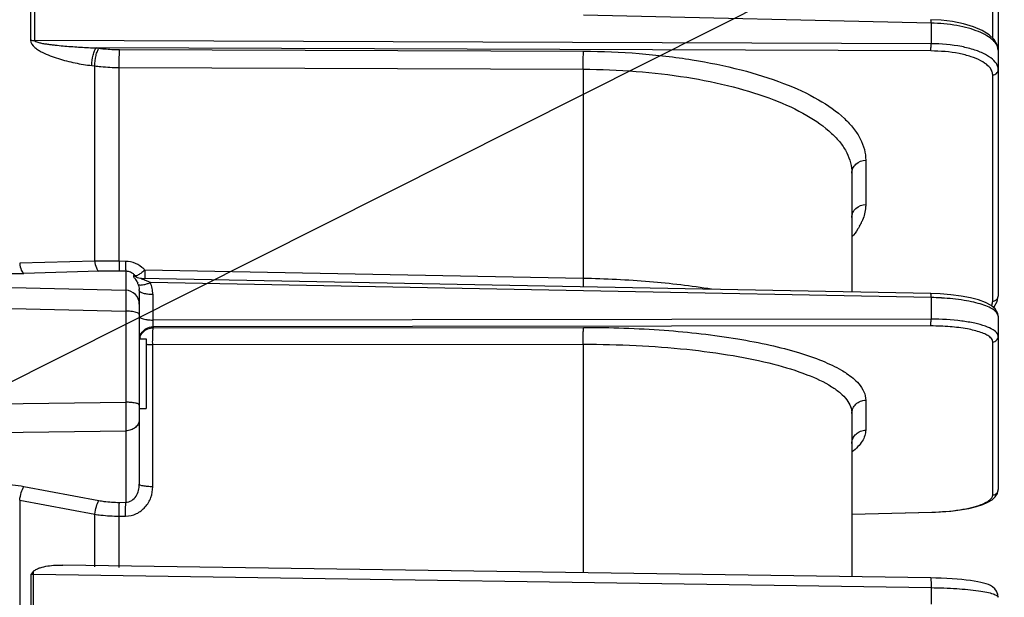
# Model space of a CAD drawing. Units: millimetres. Extents: x 525 to 3228, y 2257 to 4168.
# Drawn here: x 1490 to 1561, y 3257 to 3298 of the extents above; entities that cross this region are included whole.
import ezdxf

# ---------------------------------------------------------------- set-up
doc = ezdxf.new("R2010")
doc.units = ezdxf.units.MM
doc.layers.get('0').update_dxf_attribs({"lineweight": 30})
doc.layers.add('02___PRT_ALL_AXES', color=7, linetype='Continuous')
doc.layers.add('总内框线', color=7, linetype='Continuous', lineweight=50)
doc.layers.add('标注层', color=7, linetype='Continuous', lineweight=25)
doc.styles.get("Standard").update_dxf_attribs({"font": 'gbenor.shx', "bigfont": 'gbcbig.shx'})
doc.dimstyles.get("Standard").update_dxf_attribs({"dimscale": 10, "dimtxt": 2.5, "dimasz": 2, "dimexe": 1.5, "dimexo": 0.5, "dimtad": 1, "dimdsep": 46, "dimtxsty": 'Standard', "dimcen": 0.09, "dimadec": 0, "dimazin": 0, "dimtp": 0.01, "dimtm": 0.01, "dimtfac": 1, "dimtofl": 0, "dimtmove": 0, "dimatfit": 3, "dimfxl": 1, "dimtolj": 1, "dimlwd": 25, "dimlwe": 25, "dimarcsym": 0})

# ---------------------------------------------------------------- blocks, each defined once
blk = doc.blocks.new('*D8')
at = {"layer": 'Defpoints', "color": 0, "transparency": 16777216}
for p in [(1806.975, 3512.793), (1806.975, 3298.859), (1462.235, 3259.84)]:
    blk.add_point(p, dxfattribs=at)
at = {"layer": '标注层', "color": 0, "lineweight": 25, "transparency": 16777216}
for p, q in [((1462.235, 3264.84), (1462.235, 3527.793)), ((1806.975, 3303.859), (1806.975, 3527.793)), ((1482.235, 3512.793), (1786.975, 3512.793))]:
    blk.add_line(p, q, dxfattribs=at)
at = {"layer": '标注层', "color": 0, "transparency": 16777216}
for points in [[(1482.235, 3516.126), (1482.235, 3509.459), (1462.235, 3512.793)], [(1786.975, 3516.126), (1786.975, 3509.459), (1806.975, 3512.793)]]:
    blk.add_solid(points, dxfattribs=at)
at = {"layer": '标注层', "color": 0, "lineweight": -3, "transparency": 16777216, "insert": (1634.605, 3531.543), "char_height": 25, "attachment_point": 5}
blk.add_mtext('\\A1;345', dxfattribs=at)
blk = doc.blocks.new('*D9')
at = {"layer": 'Defpoints', "color": 0, "transparency": 16777216}
for p in [(1560.235, 3467.984), (1560.235, 3394.064), (1462.235, 3259.84)]:
    blk.add_point(p, dxfattribs=at)
at = {"layer": '标注层', "color": 0, "lineweight": 25, "transparency": 16777216}
for p, q in [((1462.235, 3264.84), (1462.235, 3482.984)), ((1560.235, 3399.064), (1560.235, 3482.984)), ((1482.235, 3467.984), (1540.235, 3467.984))]:
    blk.add_line(p, q, dxfattribs=at)
at = {"layer": '标注层', "color": 0, "transparency": 16777216}
for points in [[(1482.235, 3471.317), (1482.235, 3464.651), (1462.235, 3467.984)], [(1540.235, 3471.317), (1540.235, 3464.651), (1560.235, 3467.984)]]:
    blk.add_solid(points, dxfattribs=at)
at = {"layer": '标注层', "color": 0, "lineweight": -3, "transparency": 16777216, "insert": (1511.235, 3486.734), "char_height": 25, "attachment_point": 5}
blk.add_mtext('\\A1;98', dxfattribs=at)

msp = doc.modelspace()

# ---------------------------------------------------------------- linework, layer by layer
at = {"color": 0, "linetype": 'Continuous', "lineweight": -3}
for p, q in [((1560.235, 3314.004), (1560.235, 3295.918)), ((1559.84, 3296.787), (1559.84, 3312.349)), ((1490.708, 3299.379), (1490.708, 3296.645)), ((1491.002, 3299.357), (1491.002, 3296.625)), ((1555.41, 3297.874), (1530.436, 3298.449)), ((1555.41, 3297.874), (1555.41, 3296.391)), ((1555.41, 3296.391), (1491.002, 3296.625)), ((1495.439, 3296.09), (1495.651, 3296.063)), ((1555.4, 3295.87), (1495.439, 3296.09)), ((1497.12, 3295.972), (1530.45, 3295.852)), ((1560.235, 3295.918), (1560.235, 3278.261)), ((1495.121, 3294.82), (1495.333, 3294.793)), ((1495.333, 3280.771), (1495.333, 3294.793)), ((1497.096, 3280.76), (1497.096, 3294.682)), ((1497.096, 3294.682), (1530.423, 3294.56)), ((1530.423, 3294.56), (1530.423, 3279.525)), ((1559.84, 3277.891), (1559.84, 3294.154)), ((1550.717, 3288.017), (1550.717, 3284.829)), ((1549.727, 3287.093), (1549.727, 3278.551)), ((1495.333, 3280.771), (1489.942, 3280.614)), ((1497.553, 3280.75), (1497.096, 3280.76)), ((1495.636, 3280.046), (1490.245, 3279.885)), ((1497.562, 3280.041), (1497.105, 3280.051)), ((1497.562, 3280.041), (1497.562, 3278.674)), ((1530.423, 3279.525), (1498.932, 3280.125)), ((1498.394, 3279.744), (1498.308, 3279.712)), ((1498.35, 3279.606), (1498.352, 3279.605)), ((1555.404, 3278.443), (1498.687, 3279.528)), ((1498.96, 3279.409), (1499.139, 3279.334)), ((1530.438, 3278.627), (1499.336, 3279.223)), ((1484.035, 3278.989), (1497.562, 3278.674)), ((1498.535, 3278.652), (1498.535, 3264.735)), ((1498.929, 3279.096), (1499.126, 3279.151)), ((1555.41, 3278.148), (1530.438, 3278.627)), ((1499.501, 3278.391), (1499.501, 3276.535)), ((1556.073, 3278.417), (1555.404, 3278.443)), ((1555.41, 3278.148), (1555.41, 3276.598)), ((1560.164, 3277.871), (1560.235, 3278.262)), ((1484.035, 3277.498), (1497.562, 3277.181)), ((1497.562, 3277.181), (1497.562, 3270.63)), ((1555.41, 3276.598), (1499.501, 3276.535)), ((1560.235, 3276.808), (1560.235, 3264.352)), ((1555.4, 3276.11), (1499.525, 3276.048)), ((1499.525, 3276.048), (1499.525, 3275.973)), ((1499.525, 3275.973), (1530.45, 3276.008)), ((1559.84, 3263.966), (1559.84, 3274.965)), ((1499.501, 3274.766), (1530.423, 3274.798)), ((1499.501, 3264.557), (1499.501, 3274.766)), ((1530.423, 3274.798), (1530.425, 3258.373)), ((1550.717, 3270.781), (1550.717, 3268.626)), ((1484.035, 3270.467), (1497.562, 3270.63)), ((1549.727, 3269.816), (1549.727, 3258.085)), ((1484.035, 3268.413), (1497.562, 3268.573)), ((1497.562, 3268.573), (1497.562, 3263.438)), ((1549.727, 3267.66), (1549.727, 3267.675)), ((1490.245, 3264.576), (1495.636, 3263.564)), ((1560.18, 3264.075), (1560.235, 3264.353)), ((1489.942, 3263.591), (1489.942, 3141.992)), ((1489.942, 3263.591), (1495.333, 3262.582)), ((1497.105, 3263.435), (1497.562, 3263.438)), ((1495.333, 3258.811), (1495.333, 3262.582)), ((1497.096, 3262.445), (1497.553, 3262.448)), ((1497.096, 3258.749), (1497.096, 3262.445)), ((1549.727, 3262.596), (1555.48, 3262.733)), ((1549.727, 3262.583), (1555.486, 3262.719)), ((1555.48, 3262.733), (1555.486, 3262.719)), ((1555.394, 3258), (1493.049, 3258.931)), ((1490.942, 3258.48), (1490.765, 3258.281)), ((1490.765, 3255.737), (1490.765, 3258.281)), ((1490.941, 3255.733), (1490.941, 3258.273)), ((1490.941, 3258.273), (1555.41, 3257.307)), ((1555.41, 3257.307), (1555.41, 3256.111)), ((1560.235, 3256.611), (1560.235, 3256.61))]:
    msp.add_line(p, q, dxfattribs=at)
for points in [[(1560.235, 3295.918), (1560.161, 3296.314), (1559.943, 3296.688), (1559.584, 3297.033), (1559.091, 3297.342), (1558.474, 3297.607), (1557.753, 3297.823), (1556.958, 3297.982), (1556.129, 3298.081), (1555.405, 3298.119)], [(1498.687, 3279.528), (1498.619, 3279.532), (1498.502, 3279.551), (1498.415, 3279.577), (1498.361, 3279.6), (1498.35, 3279.606)], [(1560.235, 3276.83), (1560.205, 3277.014), (1560.028, 3277.33), (1559.722, 3277.591), (1559.325, 3277.8), (1558.832, 3277.981), (1558.242, 3278.135), (1557.571, 3278.262), (1556.84, 3278.356), (1556.073, 3278.417)], [(1559.894, 3277.444), (1559.948, 3277.496), (1560.164, 3277.871)], [(1558.667, 3263.131), (1559.123, 3263.279), (1559.499, 3263.442), (1559.798, 3263.623), (1560.026, 3263.829), (1560.18, 3264.075)], [(1555.486, 3262.719), (1556.094, 3262.744), (1556.83, 3262.803), (1557.512, 3262.889), (1558.128, 3263), (1558.667, 3263.131)], [(1560.235, 3256.611), (1560.21, 3256.818), (1560.12, 3257.045), (1559.987, 3257.225), (1559.833, 3257.36), (1559.683, 3257.452), (1559.53, 3257.523), (1559.367, 3257.583), (1559.189, 3257.636), (1558.987, 3257.685), (1558.762, 3257.731), (1558.513, 3257.774), (1558.239, 3257.813), (1557.943, 3257.85), (1557.624, 3257.884), (1557.282, 3257.914), (1556.921, 3257.94), (1556.543, 3257.962), (1556.149, 3257.98), (1555.745, 3257.993), (1555.394, 3258)]]:
    msp.add_lwpolyline(points, dxfattribs=at)
for centre, radius, start, end in [((1547.019, 3285.126), 3.75, 330.38252, 336.14735), ((1495.812, 3216.516), 64.258, 88.85542, 90.42733), ((1496.465, 3251.183), 28.876, 88.72961, 91.64479), ((1497.545, 3279.149), 0.892, 76.17373, 88.93608), ((1497.445, 3278.737), 2.034, 43.02262, 46.17983), ((1489.087, 3319.395), 39.527, 268.51983, 271.67843), ((1497.783, 3278.217), 1.565, 74.39229, 75.00583), ((1498.73, 3280.279), 0.773, 225.43022, 240.5169), ((1497.825, 3278.366), 1.409, 72.41746, 74.41963), ((1498.866, 3280.246), 0.816, 221.11752, 231.11087), ((1497.987, 3282.826), 3.848, 287.22146, 290.52734), ((1497.33, 3278.395), 2.17, 11.08263, 22.4129), ((1497.056, 3278.556), 1.498, 21.18746, 24.3903), ((1497.279, 3278.652), 1.256, 359.99964, 3.44208), ((1497.303, 3278.39), 2.198, 0.00589, 11.06519), ((1555.065, 3259.252), 18.9, 86.6428, 88.95322), ((1499.483, 3275.005), 0.948, 160.28226, 168.76219), ((1491.071, 3262.919), 4.648, 266.21742, 268.39274), ((1469.62, 3258.497), 21.322, 359.39792, 359.95411)]:
    msp.add_arc(centre, radius, start, end, dxfattribs=at)
for points, knots in [([(1555.41, 3297.874), (1555.41, 3297.907), (1555.411, 3297.966), (1555.41, 3298.036), (1555.409, 3298.078), (1555.409, 3298.1), (1555.407, 3298.11), (1555.407, 3298.119), (1555.405, 3298.119)], [0, 0, 0, 0, 0.40581, 0.726191, 0.843565, 0.929333, 0.981756, 1, 1, 1, 1]), ([(1560.235, 3295.918), (1560.235, 3296.044), (1560.158, 3296.32), (1559.859, 3296.679), (1559.404, 3297.002), (1558.804, 3297.287), (1558.078, 3297.526), (1556.941, 3297.777), (1556.032, 3297.86), (1555.41, 3297.874)], [0, 0, 0, 0, 0.06821, 0.149063, 0.248811, 0.368953, 0.507886, 0.662408, 1, 1, 1, 1]), ([(1490.708, 3296.645), (1490.711, 3296.442), (1490.948, 3296.168), (1491.28, 3295.936), (1491.831, 3295.624), (1492.71, 3295.3), (1493.909, 3295), (1494.717, 3294.87), (1495.121, 3294.82)], [0, 0, 0, 0, 0.123305, 0.187615, 0.251581, 0.504104, 0.753348, 1, 1, 1, 1]), ([(1491.002, 3296.625), (1491.001, 3296.602), (1491.045, 3296.566), (1491.127, 3296.53), (1491.241, 3296.493), (1491.378, 3296.46), (1491.563, 3296.422), (1491.794, 3296.383), (1492.074, 3296.342), (1492.353, 3296.308), (1492.727, 3296.266), (1493.194, 3296.223), (1493.755, 3296.179), (1494.503, 3296.13), (1495.065, 3296.104), (1495.439, 3296.09)], [0, 0, 0, 0, 0.015285, 0.030881, 0.062266, 0.093644, 0.125011, 0.187692, 0.250323, 0.312915, 0.375476, 0.500524, 0.625491, 0.75039, 1, 1, 1, 1]), ([(1555.4, 3295.87), (1555.407, 3295.942), (1555.409, 3296.115), (1555.411, 3296.289), (1555.41, 3296.391)], [0, 0, 0, 0, 0.41407, 1, 1, 1, 1]), ([(1559.321, 3295.617), (1559.076, 3295.747), (1558.515, 3295.972), (1557.215, 3296.298), (1556.148, 3296.387), (1555.41, 3296.391)], [0, 0, 0, 0, 0.206818, 0.448879, 1, 1, 1, 1]), ([(1495.121, 3294.82), (1495.12, 3295.072), (1495.163, 3295.437), (1495.296, 3295.858), (1495.385, 3296.03), (1495.439, 3296.09)], [0, 0, 0, 0, 0.570172, 0.818724, 1, 1, 1, 1]), ([(1495.333, 3294.793), (1495.332, 3295.045), (1495.376, 3295.411), (1495.508, 3295.831), (1495.598, 3296.004), (1495.651, 3296.063)], [0, 0, 0, 0, 0.570166, 0.81872, 1, 1, 1, 1]), ([(1495.651, 3296.063), (1495.771, 3296.049), (1496.259, 3295.996), (1496.75, 3295.974), (1497.12, 3295.972)], [0, 0, 0, 0, 0.244799, 1, 1, 1, 1]), ([(1497.096, 3294.682), (1497.093, 3294.935), (1497.097, 3295.365), (1497.104, 3295.795), (1497.12, 3295.972)], [0, 0, 0, 0, 0.586668, 1, 1, 1, 1]), ([(1530.425, 3294.56), (1530.422, 3294.812), (1530.426, 3295.243), (1530.433, 3295.674), (1530.45, 3295.852)], [0, 0, 0, 0, 0.586578, 1, 1, 1, 1]), ([(1530.45, 3295.852), (1531.781, 3295.847), (1534.395, 3295.743), (1538.178, 3295.303), (1541.657, 3294.598), (1544.708, 3293.655), (1547.226, 3292.506), (1548.901, 3291.349), (1549.853, 3290.333), (1550.346, 3289.581), (1550.648, 3288.806), (1550.717, 3288.275), (1550.717, 3288.017)], [0, 0, 0, 0, 0.17253, 0.338614, 0.493158, 0.631885, 0.751561, 0.850757, 0.893126, 0.931374, 0.966529, 1, 1, 1, 1]), ([(1558.996, 3295.162), (1558.771, 3295.281), (1558.255, 3295.488), (1557.059, 3295.786), (1556.078, 3295.868), (1555.4, 3295.87)], [0, 0, 0, 0, 0.206907, 0.448982, 1, 1, 1, 1]), ([(1559.714, 3295.369), (1559.685, 3295.391), (1559.559, 3295.482), (1559.425, 3295.562), (1559.321, 3295.617)], [0, 0, 0, 0, 0.235484, 1, 1, 1, 1]), ([(1495.333, 3294.793), (1495.476, 3294.776), (1496.062, 3294.712), (1496.651, 3294.685), (1497.096, 3294.682)], [0, 0, 0, 0, 0.244806, 1, 1, 1, 1]), ([(1559.624, 3294.685), (1559.586, 3294.729), (1559.403, 3294.92), (1559.177, 3295.065), (1558.996, 3295.162)], [0, 0, 0, 0, 0.220193, 1, 1, 1, 1]), ([(1560.176, 3294.816), (1560.156, 3294.865), (1560.044, 3295.081), (1559.864, 3295.255), (1559.714, 3295.369)], [0, 0, 0, 0, 0.221784, 1, 1, 1, 1]), ([(1560.235, 3294.524), (1560.235, 3294.598), (1560.22, 3294.698), (1560.186, 3294.792), (1560.176, 3294.816)], [0, 0, 0, 0, 0.742117, 1, 1, 1, 1]), ([(1530.423, 3294.56), (1531.691, 3294.556), (1534.18, 3294.457), (1537.785, 3294.04), (1541.098, 3293.369), (1544.004, 3292.47), (1546.402, 3291.375), (1547.998, 3290.272), (1548.905, 3289.303), (1549.375, 3288.586), (1549.662, 3287.846), (1549.727, 3287.339), (1549.727, 3287.093)], [0, 0, 0, 0, 0.172485, 0.338526, 0.49303, 0.63173, 0.751395, 0.850607, 0.892996, 0.931276, 0.966477, 1, 1, 1, 1]), ([(1559.84, 3294.154), (1559.84, 3294.245), (1559.797, 3294.441), (1559.69, 3294.606), (1559.624, 3294.685)], [0, 0, 0, 0, 0.471059, 1, 1, 1, 1]), ([(1559.84, 3294.154), (1559.94, 3294.155), (1560.144, 3294.227), (1560.235, 3294.428), (1560.235, 3294.523)], [0, 0, 0, 0, 0.513915, 1, 1, 1, 1]), ([(1549.727, 3287.093), (1549.727, 3287.212), (1549.781, 3287.457), (1550.074, 3287.867), (1550.466, 3288.014), (1550.717, 3288.017)], [0, 0, 0, 0, 0.242705, 0.491353, 1, 1, 1, 1]), ([(1549.727, 3283.912), (1549.728, 3284.031), (1549.783, 3284.274), (1550.077, 3284.681), (1550.467, 3284.827), (1550.717, 3284.829)], [0, 0, 0, 0, 0.242737, 0.491376, 1, 1, 1, 1]), ([(1550.717, 3284.829), (1550.717, 3284.727), (1550.693, 3284.309), (1550.576, 3283.899), (1550.449, 3283.61)], [0, 0, 0, 0, 0.243939, 1, 1, 1, 1]), ([(1550.279, 3283.273), (1550.242, 3283.207), (1550.079, 3282.938), (1549.886, 3282.686), (1549.729, 3282.505)], [0, 0, 0, 0, 0.239589, 1, 1, 1, 1]), ([(1495.333, 3280.771), (1495.353, 3280.607), (1495.399, 3280.381), (1495.52, 3280.14), (1495.596, 3280.063), (1495.636, 3280.046)], [0, 0, 0, 0, 0.616424, 0.840592, 1, 1, 1, 1]), ([(1497.096, 3280.76), (1497.094, 3280.603), (1497.091, 3280.394), (1497.098, 3280.157), (1497.1, 3280.078), (1497.105, 3280.051)], [0, 0, 0, 0, 0.666317, 0.884163, 1, 1, 1, 1]), ([(1497.553, 3280.75), (1497.551, 3280.593), (1497.548, 3280.383), (1497.555, 3280.147), (1497.557, 3280.068), (1497.562, 3280.041)], [0, 0, 0, 0, 0.666335, 0.884177, 1, 1, 1, 1]), ([(1498.853, 3280.204), (1498.681, 3280.369), (1498.274, 3280.642), (1497.793, 3280.745), (1497.553, 3280.75)], [0, 0, 0, 0, 0.498101, 1, 1, 1, 1]), ([(1489.943, 3280.614), (1489.962, 3280.449), (1490.008, 3280.222), (1490.129, 3279.98), (1490.206, 3279.902), (1490.245, 3279.885)], [0, 0, 0, 0, 0.61662, 0.84081, 1, 1, 1, 1]), ([(1498.107, 3279.846), (1498.082, 3279.865), (1497.975, 3279.94), (1497.853, 3279.992), (1497.758, 3280.016)], [0, 0, 0, 0, 0.245005, 1, 1, 1, 1]), ([(1498.932, 3280.125), (1498.836, 3280.043), (1498.664, 3279.906), (1498.479, 3279.784), (1498.394, 3279.744)], [0, 0, 0, 0, 0.573066, 1, 1, 1, 1]), ([(1498.932, 3280.125), (1498.926, 3280.064), (1498.919, 3279.862), (1498.933, 3279.661), (1498.935, 3279.521)], [0, 0, 0, 0, 0.302979, 1, 1, 1, 1]), ([(1498.188, 3279.728), (1498.172, 3279.732), (1498.146, 3279.739), (1498.105, 3279.719), (1498.115, 3279.668), (1498.169, 3279.583), (1498.289, 3279.422), (1498.377, 3279.27), (1498.421, 3279.174)], [0, 0, 0, 0, 0.069147, 0.112635, 0.164279, 0.254628, 0.553724, 1, 1, 1, 1]), ([(1498.308, 3279.712), (1498.303, 3279.711), (1498.284, 3279.707), (1498.264, 3279.706), (1498.251, 3279.71)], [0, 0, 0, 0, 0.30348, 1, 1, 1, 1]), ([(1498.687, 3279.528), (1498.679, 3279.528), (1498.652, 3279.53), (1498.678, 3279.508), (1498.701, 3279.502), (1498.747, 3279.484), (1498.833, 3279.456), (1498.909, 3279.428), (1498.96, 3279.409)], [0, 0, 0, 0, 0.07375, 0.120427, 0.205043, 0.306363, 0.528254, 1, 1, 1, 1]), ([(1539.647, 3278.751), (1538.171, 3278.984), (1535.101, 3279.339), (1532.015, 3279.494), (1530.423, 3279.525)], [0, 0, 0, 0, 0.484127, 1, 1, 1, 1]), ([(1530.425, 3279.525), (1530.424, 3279.463), (1530.423, 3279.261), (1530.423, 3279.059), (1530.429, 3278.918)], [0, 0, 0, 0, 0.303908, 1, 1, 1, 1]), ([(1497.562, 3278.674), (1497.565, 3278.617), (1497.566, 3278.45), (1497.568, 3277.953), (1497.565, 3277.512), (1497.562, 3277.181)], [0, 0, 0, 0, 0.115151, 0.333902, 1, 1, 1, 1]), ([(1498.535, 3277.686), (1498.535, 3277.934), (1498.327, 3278.453), (1497.812, 3278.667), (1497.562, 3278.674)], [0, 0, 0, 0, 0.498007, 1, 1, 1, 1]), ([(1498.453, 3279.097), (1498.467, 3279.079), (1498.523, 3279.055), (1498.684, 3279.045), (1498.825, 3279.072), (1498.929, 3279.096)], [0, 0, 0, 0, 0.136029, 0.346585, 1, 1, 1, 1]), ([(1498.535, 3278.652), (1498.535, 3278.612), (1498.602, 3278.551), (1498.703, 3278.505), (1498.878, 3278.449), (1499.146, 3278.405), (1499.377, 3278.392), (1499.501, 3278.391)], [0, 0, 0, 0, 0.117823, 0.213258, 0.334343, 0.641286, 1, 1, 1, 1]), ([(1555.41, 3278.148), (1555.41, 3278.187), (1555.411, 3278.258), (1555.41, 3278.341), (1555.409, 3278.392), (1555.408, 3278.419), (1555.405, 3278.432), (1555.405, 3278.442), (1555.404, 3278.442)], [0, 0, 0, 0, 0.398803, 0.720345, 0.839658, 0.92738, 0.980967, 1, 1, 1, 1]), ([(1560.235, 3276.808), (1560.236, 3276.985), (1559.975, 3277.258), (1559.552, 3277.478), (1559.057, 3277.665), (1558.456, 3277.824), (1557.486, 3278.009), (1556.71, 3278.087), (1556.171, 3278.119)], [0, 0, 0, 0, 0.119878, 0.213723, 0.332247, 0.473744, 0.634977, 1, 1, 1, 1]), ([(1559.76, 3277.565), (1559.773, 3277.591), (1559.818, 3277.695), (1559.84, 3277.808), (1559.84, 3277.891)], [0, 0, 0, 0, 0.261757, 1, 1, 1, 1]), ([(1559.84, 3277.891), (1559.921, 3277.892), (1560.084, 3277.939), (1560.191, 3278.075), (1560.216, 3278.148)], [0, 0, 0, 0, 0.510725, 1, 1, 1, 1]), ([(1498.05, 3277.146), (1498.012, 3277.152), (1497.85, 3277.172), (1497.686, 3277.18), (1497.562, 3277.181)], [0, 0, 0, 0, 0.235872, 1, 1, 1, 1]), ([(1498.535, 3276.939), (1498.535, 3276.962), (1498.495, 3277.017), (1498.331, 3277.097), (1498.171, 3277.129), (1498.05, 3277.146)], [0, 0, 0, 0, 0.127196, 0.332225, 1, 1, 1, 1]), ([(1498.535, 3276.785), (1498.535, 3276.761), (1498.575, 3276.705), (1498.677, 3276.653), (1498.829, 3276.604), (1498.948, 3276.581), (1499.015, 3276.571)], [0, 0, 0, 0, 0.129996, 0.335264, 0.628747, 1, 1, 1, 1]), ([(1499.015, 3276.571), (1499.053, 3276.566), (1499.214, 3276.545), (1499.377, 3276.536), (1499.501, 3276.535)], [0, 0, 0, 0, 0.235693, 1, 1, 1, 1]), ([(1499.501, 3276.535), (1499.498, 3276.434), (1499.498, 3276.294), (1499.51, 3276.132), (1499.518, 3276.07), (1499.525, 3276.048)], [0, 0, 0, 0, 0.61908, 0.857925, 1, 1, 1, 1]), ([(1555.4, 3276.11), (1555.408, 3276.171), (1555.408, 3276.334), (1555.411, 3276.497), (1555.41, 3276.598)], [0, 0, 0, 0, 0.380395, 1, 1, 1, 1]), ([(1559.321, 3276.088), (1559.071, 3276.177), (1558.505, 3276.327), (1557.203, 3276.542), (1556.146, 3276.598), (1555.41, 3276.598)], [0, 0, 0, 0, 0.20101, 0.442266, 1, 1, 1, 1]), ([(1498.591, 3275.325), (1498.636, 3275.451), (1498.785, 3275.688), (1499.017, 3275.844), (1499.143, 3275.896)], [0, 0, 0, 0, 0.496468, 1, 1, 1, 1]), ([(1498.668, 3275.563), (1498.753, 3275.708), (1499.01, 3275.957), (1499.354, 3276.047), (1499.525, 3276.048)], [0, 0, 0, 0, 0.496296, 1, 1, 1, 1]), ([(1499.501, 3274.766), (1499.49, 3274.894), (1499.498, 3275.144), (1499.502, 3275.49), (1499.508, 3275.742), (1499.525, 3275.894), (1499.529, 3275.951), (1499.525, 3275.973)], [0, 0, 0, 0, 0.318441, 0.620187, 0.858996, 0.943753, 1, 1, 1, 1]), ([(1530.425, 3274.798), (1530.423, 3275.049), (1530.423, 3275.395), (1530.435, 3275.798), (1530.442, 3275.952), (1530.45, 3276.008)], [0, 0, 0, 0, 0.62014, 0.858955, 1, 1, 1, 1]), ([(1530.45, 3276.008), (1532.384, 3276.01), (1536.092, 3275.884), (1540.566, 3275.386), (1543.772, 3274.773), (1545.804, 3274.253), (1547.523, 3273.663), (1548.535, 3273.189), (1548.972, 3272.933)], [0, 0, 0, 0, 0.306513, 0.587576, 0.712294, 0.823576, 0.919804, 1, 1, 1, 1]), ([(1559.624, 3275.323), (1559.542, 3275.388), (1559.339, 3275.51), (1558.809, 3275.726), (1557.944, 3275.929), (1556.739, 3276.078), (1555.861, 3276.11), (1555.4, 3276.11)], [0, 0, 0, 0, 0.07198, 0.162297, 0.39461, 0.681782, 1, 1, 1, 1]), ([(1560.176, 3275.548), (1560.104, 3275.667), (1559.824, 3275.888), (1559.511, 3276.02), (1559.321, 3276.088)], [0, 0, 0, 0, 0.40736, 1, 1, 1, 1]), ([(1559.84, 3274.965), (1559.84, 3274.995), (1559.817, 3275.139), (1559.711, 3275.253), (1559.624, 3275.323)], [0, 0, 0, 0, 0.21555, 1, 1, 1, 1]), ([(1559.84, 3274.965), (1559.941, 3274.966), (1560.148, 3275.046), (1560.235, 3275.253), (1560.235, 3275.351)], [0, 0, 0, 0, 0.506097, 1, 1, 1, 1]), ([(1560.235, 3275.351), (1560.235, 3275.368), (1560.23, 3275.437), (1560.203, 3275.503), (1560.176, 3275.548)], [0, 0, 0, 0, 0.23928, 1, 1, 1, 1]), ([(1499.015, 3274.801), (1499.053, 3274.795), (1499.214, 3274.775), (1499.377, 3274.767), (1499.501, 3274.766)], [0, 0, 0, 0, 0.235613, 1, 1, 1, 1]), ([(1530.423, 3274.798), (1531.69, 3274.8), (1534.174, 3274.743), (1537.771, 3274.475), (1541.076, 3274.036), (1543.97, 3273.443), (1546.35, 3272.72), (1547.955, 3271.987), (1548.886, 3271.324), (1549.359, 3270.845), (1549.656, 3270.342), (1549.727, 3269.984), (1549.727, 3269.816)], [0, 0, 0, 0, 0.18294, 0.35843, 0.520474, 0.663858, 0.78429, 0.879076, 0.916816, 0.948652, 0.975711, 1, 1, 1, 1]), ([(1548.972, 3272.933), (1549.1, 3272.858), (1549.548, 3272.579), (1549.968, 3272.243), (1550.216, 3271.956)], [0, 0, 0, 0, 0.282292, 1, 1, 1, 1]), ([(1550.216, 3271.956), (1550.367, 3271.782), (1550.617, 3271.418), (1550.717, 3270.983), (1550.717, 3270.781)], [0, 0, 0, 0, 0.533911, 1, 1, 1, 1]), ([(1549.727, 3269.816), (1549.727, 3269.94), (1549.78, 3270.194), (1550, 3270.515), (1550.329, 3270.728), (1550.588, 3270.78), (1550.717, 3270.781)], [0, 0, 0, 0, 0.245763, 0.494356, 0.74627, 1, 1, 1, 1]), ([(1497.562, 3270.63), (1497.563, 3270.435), (1497.568, 3269.749), (1497.569, 3269.063), (1497.562, 3268.573)], [0, 0, 0, 0, 0.284224, 1, 1, 1, 1]), ([(1498.535, 3270.426), (1498.535, 3270.462), (1498.419, 3270.533), (1498.225, 3270.577), (1497.916, 3270.62), (1497.686, 3270.629), (1497.562, 3270.63)], [0, 0, 0, 0, 0.104197, 0.319712, 0.632755, 1, 1, 1, 1]), ([(1498.535, 3269.398), (1498.535, 3269.292), (1498.481, 3269.07), (1498.26, 3268.799), (1497.937, 3268.621), (1497.688, 3268.575), (1497.562, 3268.573)], [0, 0, 0, 0, 0.22768, 0.469117, 0.728642, 1, 1, 1, 1]), ([(1549.727, 3267.675), (1549.729, 3267.798), (1549.785, 3268.049), (1550.006, 3268.364), (1550.333, 3268.573), (1550.589, 3268.624), (1550.717, 3268.626)], [0, 0, 0, 0, 0.24587, 0.494445, 0.746348, 1, 1, 1, 1]), ([(1550.717, 3268.626), (1550.717, 3268.492), (1550.67, 3268.21), (1550.473, 3267.804), (1550.154, 3267.409), (1549.883, 3267.171), (1549.732, 3267.053)], [0, 0, 0, 0, 0.209939, 0.438455, 0.698928, 1, 1, 1, 1]), ([(1488.066, 3264.755), (1488.251, 3264.758), (1488.981, 3264.753), (1489.71, 3264.677), (1490.245, 3264.576)], [0, 0, 0, 0, 0.253849, 1, 1, 1, 1]), ([(1489.943, 3263.591), (1489.965, 3263.779), (1490.036, 3264.118), (1490.161, 3264.446), (1490.245, 3264.576)], [0, 0, 0, 0, 0.54968, 1, 1, 1, 1]), ([(1497.553, 3262.448), (1497.818, 3262.449), (1498.354, 3262.572), (1499.001, 3263.066), (1499.409, 3263.763), (1499.501, 3264.294), (1499.501, 3264.557)], [0, 0, 0, 0, 0.251427, 0.501724, 0.751026, 1, 1, 1, 1]), ([(1497.562, 3263.438), (1497.71, 3263.437), (1498.012, 3263.532), (1498.322, 3263.87), (1498.498, 3264.287), (1498.535, 3264.586), (1498.535, 3264.735)], [0, 0, 0, 0, 0.24917, 0.499527, 0.749883, 1, 1, 1, 1]), ([(1499.501, 3264.557), (1499.377, 3264.557), (1499.15, 3264.565), (1498.841, 3264.603), (1498.656, 3264.642), (1498.535, 3264.702), (1498.535, 3264.735)], [0, 0, 0, 0, 0.371162, 0.686291, 0.901301, 1, 1, 1, 1]), ([(1559.021, 3263.28), (1559.141, 3263.326), (1559.355, 3263.421), (1559.665, 3263.609), (1559.84, 3263.828), (1559.84, 3263.966)], [0, 0, 0, 0, 0.348238, 0.626483, 1, 1, 1, 1]), ([(1559.84, 3263.966), (1559.919, 3263.967), (1560.08, 3264.015), (1560.185, 3264.149), (1560.212, 3264.222)], [0, 0, 0, 0, 0.504533, 1, 1, 1, 1]), ([(1495.333, 3262.582), (1495.356, 3262.77), (1495.427, 3263.107), (1495.551, 3263.434), (1495.636, 3263.564)], [0, 0, 0, 0, 0.549758, 1, 1, 1, 1]), ([(1495.636, 3263.564), (1495.754, 3263.541), (1496.24, 3263.463), (1496.733, 3263.432), (1497.105, 3263.435)], [0, 0, 0, 0, 0.245087, 1, 1, 1, 1]), ([(1497.096, 3262.445), (1497.095, 3262.539), (1497.093, 3262.869), (1497.094, 3263.199), (1497.105, 3263.435)], [0, 0, 0, 0, 0.285677, 1, 1, 1, 1]), ([(1497.553, 3262.448), (1497.552, 3262.542), (1497.55, 3262.872), (1497.551, 3263.202), (1497.562, 3263.438)], [0, 0, 0, 0, 0.285675, 1, 1, 1, 1]), ([(1555.48, 3262.733), (1556.149, 3262.749), (1557.108, 3262.822), (1558.286, 3263.045), (1558.796, 3263.194), (1559.021, 3263.28)], [0, 0, 0, 0, 0.558187, 0.799195, 1, 1, 1, 1]), ([(1495.333, 3262.582), (1495.476, 3262.559), (1496.06, 3262.475), (1496.651, 3262.443), (1497.096, 3262.445)], [0, 0, 0, 0, 0.244909, 1, 1, 1, 1]), ([(1490.942, 3258.48), (1491.005, 3258.546), (1491.163, 3258.646), (1491.503, 3258.778), (1491.952, 3258.873), (1492.499, 3258.927), (1492.866, 3258.934), (1493.049, 3258.931)], [0, 0, 0, 0, 0.124758, 0.249273, 0.498626, 0.7489, 1, 1, 1, 1]), ([(1555.394, 3258), (1555.399, 3257.999), (1555.398, 3257.974), (1555.405, 3257.943), (1555.406, 3257.878), (1555.409, 3257.796), (1555.41, 3257.692), (1555.412, 3257.527), (1555.411, 3257.397), (1555.41, 3257.306)], [0, 0, 0, 0, 0.020076, 0.075294, 0.165156, 0.286747, 0.436288, 0.609529, 1, 1, 1, 1]), ([(1555.41, 3257.307), (1556.03, 3257.298), (1557.172, 3257.255), (1558.513, 3257.135), (1559.38, 3256.99), (1559.779, 3256.895), (1560.018, 3256.806), (1560.149, 3256.74), (1560.235, 3256.663), (1560.235, 3256.611)], [0, 0, 0, 0, 0.375745, 0.69297, 0.815371, 0.907839, 0.942148, 0.968448, 1, 1, 1, 1])]:
    msp.add_open_spline(points, degree=3, knots=knots, dxfattribs=at)
for points in [[(1490.708, 3296.645), (1490.805, 3296.633), (1490.903, 3296.626), (1491.002, 3296.625)], [(1498.251, 3279.71), (1498.208, 3279.759), (1498.159, 3279.805), (1498.107, 3279.846)], [(1499.139, 3279.334), (1499.207, 3279.302), (1499.274, 3279.266), (1499.336, 3279.223)], [(1498.453, 3279.097), (1498.499, 3278.98), (1498.526, 3278.854), (1498.533, 3278.728)], [(1560.216, 3278.148), (1560.229, 3278.184), (1560.235, 3278.223), (1560.235, 3278.261)], [(1499.143, 3275.896), (1499.263, 3275.945), (1499.395, 3275.972), (1499.525, 3275.973)], [(1498.552, 3275.255), (1498.572, 3275.363), (1498.612, 3275.468), (1498.668, 3275.563)], [(1560.212, 3264.222), (1560.227, 3264.263), (1560.235, 3264.308), (1560.235, 3264.352)]]:
    msp.add_open_spline(points, degree=3, dxfattribs=at)
at = {"layer": '02___PRT_ALL_AXES', "color": 0, "linetype": 'Continuous', "lineweight": -3}
for p, q in [((1498.535, 3275.19), (1499.035, 3275.19)), ((1499.035, 3275.189), (1499.035, 3270.19)), ((1498.535, 3270.19), (1499.035, 3270.19))]:
    msp.add_line(p, q, dxfattribs=at)

# ---------------------------------------------------------------- dimensions: what is measured, and where the dimension line sits
at = {"layer": '标注层', "color": 3, "lineweight": -3}
dim = msp.add_linear_dim(base=(1806.975, 3512.793), p1=(1462.235, 3259.84), p2=(1806.975, 3298.859), text='345', dimstyle='Standard', dxfattribs=at)
dim.commit()
dim.dimension.update_dxf_attribs({"geometry": '*D8', "text_midpoint": (1634.605, 3512.793), "dimtype": 160})
dim = msp.add_linear_dim(base=(1560.235, 3467.984), p1=(1462.235, 3259.84), p2=(1560.235, 3394.064), dimstyle='Standard', dxfattribs=at)
dim.commit()
dim.dimension.update_dxf_attribs({"geometry": '*D9', "text_midpoint": (1511.235, 3486.734)})

# ---------------------------------------------------------------- leaders
at = {"layer": '总内框线', "color": 3, "lineweight": -3}
msp.add_leader([(1615.375, 3335.475), (1443.769, 3249.179), (1347.666, 3249.179)], dimstyle='Standard', override={"dimgap": 0.625, "dimtad": 0}, dxfattribs=at)

doc.saveas('drawing.dxf')
